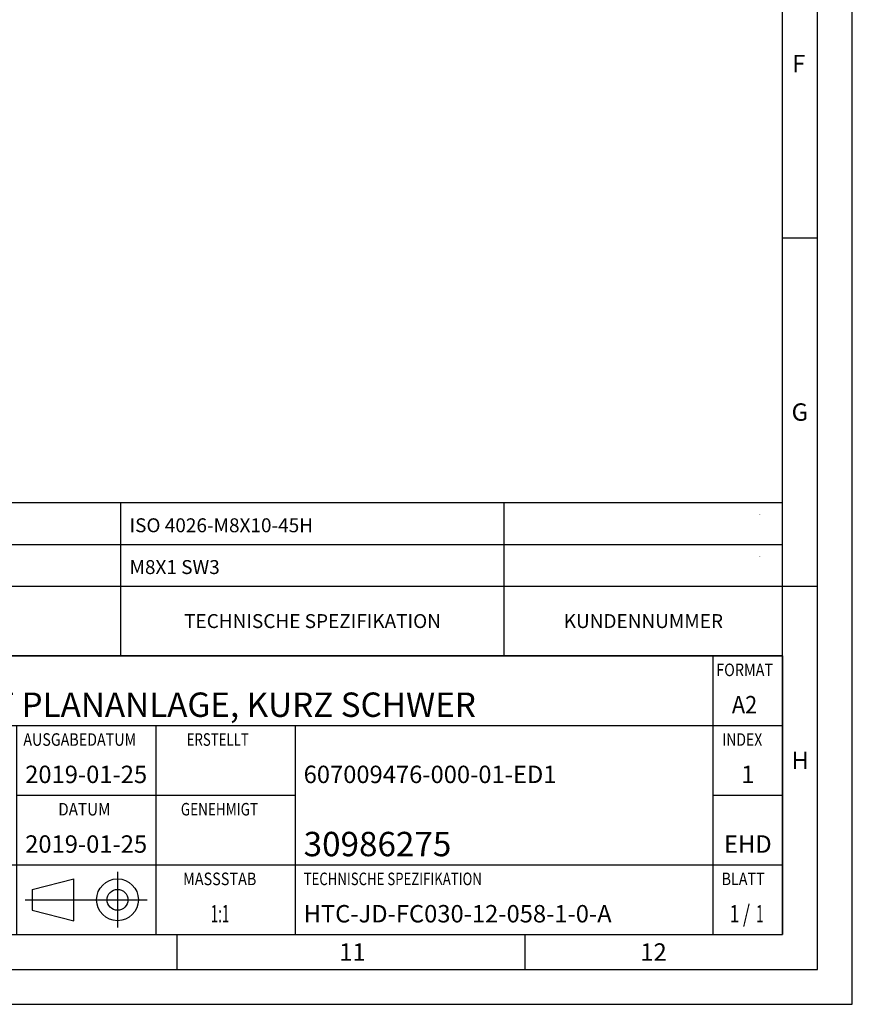
# Model space of a CAD drawing. Units: millimetres. Extents: x 0 to 594, y 0 to 420.
# Drawn here: x 474 to 594, y 0 to 141 of the extents above; entities that cross this region are included whole.
import ezdxf

# ---------------------------------------------------------------- set-up
doc = ezdxf.new("R2010")
doc.units = ezdxf.units.MM
doc.header["$LTSCALE"] = 32.67
doc.layers.get('0').update_dxf_attribs({"linetype": 'CONTINUOUS'})
for name, color, linetype in [('607009476-000-01-ED1_CL', 7, 'CONTINUOUS'), ('607009476-000-01-ED1_FORMAT', 7, 'CONTINUOUS'), ('607009476-000-01-ED1_TABLE', 7, 'CONTINUOUS')]:
    doc.layers.add(name, color=color, linetype=linetype)
doc.styles.get("Standard").update_dxf_attribs({"font": 'TXT.SHX', "width": 0.7})

# ---------------------------------------------------------------- blocks, each defined once
blk = doc.blocks.new('TITLEBLOCK_BL2', base_point=(489, 30))
at = {"layer": '607009476-000-01-ED1_FORMAT', "color": 7, "linetype": 'CONTINUOUS'}
for p, q in [((584, 50), (394, 50)), ((394, 10), (394, 50)), ((394, 40), (584, 40)), ((474, 40), (474, 10)), ((514, 40), (514, 10)), ((394, 20), (584, 20))]:
    blk.add_line(p, q, dxfattribs=at)
at = {"layer": '607009476-000-01-ED1_FORMAT', "color": 3, "linetype": 'CONTINUOUS'}
for p, q in [((574, 10), (574, 50)), ((494, 40), (494, 10)), ((474, 30), (514, 30)), ((574, 30), (584, 30)), ((439, 20), (439, 10))]:
    blk.add_line(p, q, dxfattribs=at)
at = {"layer": '607009476-000-01-ED1_FORMAT', "color": 2, "linetype": 'CONTINUOUS'}
for s, height, width, p in [('TITEL', 1.8, 0.780952, (395.23, 47.1)), ('FORMAT', 1.8, 0.84127, (574.46, 47.1)), ('A2', 2.5, 0.916667, (576.71, 41.75)), ('AUSGABEDATUM', 1.8, 0.835317, (474.98, 37.1)), ('ERSTELLT', 1.8, 0.77381, (498.43, 37.1)), ('INDEX', 1.8, 0.819048, (575.31, 37.1)), ('DATUM', 1.8, 0.890476, (479.99, 27.1)), ('GENEHMIGT', 1.8, 0.791005, (497.59, 27.1)), ('MASSSTAB', 1.8, 0.845238, (497.91, 17.1)), ('TECHNISCHE SPEZIFIKATION', 1.8, 0.770833, (515.23, 17.1)), ('BLATT', 1.8, 0.838095, (575.23, 17.1)), ('UNBEMASSTE EINZELHEITEN', 1.8, 0.76087, (441.29, 16.1)), ('1:1', 2.5, 0.563492, (501.89, 11.75)), ('1', 2.5, 0.761905, (576.38, 11.75)), ('/', 2.5, 0.761905, (578.29, 11.75)), ('1', 2.5, 0.571429, (580.19, 11.75)), ('NACH WERKSNORM', 1.8, 0.835034, (446.51, 12.1))]:
    blk.add_text(s, height=height, dxfattribs=dict(at, width=width)).set_placement(p)
blk = doc.blocks.new('TITLEBLOCK_ELEMENTS_BL7', base_point=(484, 15))
at = {"layer": '607009476-000-01-ED1_CL', "color": 3, "linetype": 'CONTINUOUS'}
for p, q in [((488.5, 19), (488.5, 11)), ((476.225, 16.5), (482.225, 18)), ((482.225, 12), (482.225, 18)), ((476.225, 16.5), (476.225, 13.5)), ((475.225, 15), (492.775, 15)), ((476.225, 13.5), (482.225, 12))]:
    blk.add_line(p, q, dxfattribs=at)
for radius in [3, 1.5]:
    blk.add_circle((488.5, 15), radius, dxfattribs=at)
blk = doc.blocks.new('TABLE_BL0', base_point=(454, 61))
at = {"layer": '607009476-000-01-ED1_TABLE', "color": 3, "linetype": 'CONTINUOUS'}
for p, q in [((324, 72), (584, 72)), ((489, 50), (489, 72)), ((544, 50), (544, 72)), ((584, 50), (584, 72)), ((324, 66), (584, 66)), ((324, 60), (584, 60)), ((324, 50), (584, 50))]:
    blk.add_line(p, q, dxfattribs=at)
at = {"layer": '607009476-000-01-ED1_TABLE', "color": 2, "linetype": 'CONTINUOUS', "line_spacing_factor": 0.9}
for s, insert, char_height, width, attachment_point in [('ISO 4026-M8X10-45H', (490.225, 69.75), 2, 41.71429, 1), ('10003465', (580.775, 70.25), 0.03, 0.27536, 3), ('MA', (581.775, 70.25), 0.03, 0.08571, 3), ('M8X1 SW3', (490.225, 63.75), 2, 20.71429, 1), ('30252541', (580.775, 64.25), 0.03, 0.27214, 3), ('KA', (581.775, 64.25), 0.03, 0.0825, 3), ('TECHNISCHE SPEZIFIKATION', (516.5, 56), 2, 55.5, 2), ('KUNDENNUMMER', (564, 56), 2, 29.21429, 2)]:
    blk.add_mtext(s, dxfattribs=dict(at, insert=insert, char_height=char_height, width=width, attachment_point=attachment_point))

msp = doc.modelspace()

# ---------------------------------------------------------------- linework, layer by layer
at = {"layer": '607009476-000-01-ED1_FORMAT', "color": 3, "linetype": 'CONTINUOUS'}
for p, q in [((594, 0), (594, 420)), ((589, 5), (589, 415)), ((584, 110), (589, 110)), ((584, 60), (589, 60)), ((394, 50), (584, 50)), ((584, 50), (584, 10)), ((394, 10), (584, 10)), ((497, 10), (497, 5)), ((547, 10), (547, 5)), ((5, 5), (589, 5)), ((0, 0), (594, 0))]:
    msp.add_line(p, q, dxfattribs=at)
at = {"layer": '607009476-000-01-ED1_FORMAT', "color": 7, "linetype": 'CONTINUOUS'}
for p, q in [((584, 10), (584, 410)), ((10, 10), (584, 10))]:
    msp.add_line(p, q, dxfattribs=at)

# ---------------------------------------------------------------- block references
msp.add_blockref('TABLE_BL0', (454, 61))
at = {"layer": '607009476-000-01-ED1_CL', "color": 3, "linetype": 'CONTINUOUS'}
msp.add_blockref('TITLEBLOCK_ELEMENTS_BL7', (484, 15), dxfattribs=at)
at = {"layer": '607009476-000-01-ED1_FORMAT', "color": 3, "linetype": 'CONTINUOUS'}
msp.add_blockref('TITLEBLOCK_BL2', (489, 30), dxfattribs=at)

# ---------------------------------------------------------------- texts
at = {"color": 2, "linetype": 'CONTINUOUS', "insert": (515.225, 14.25), "char_height": 2.5, "width": 70.892857, "attachment_point": 1, "line_spacing_factor": 0.9}
msp.add_mtext('HTC-JD-FC030-12-058-1-0-A', dxfattribs=at)
at = {"layer": '607009476-000-01-ED1_FORMAT', "color": 2, "linetype": 'CONTINUOUS', "char_height": 2.5, "line_spacing_factor": 0.9}
for s, insert, width, attachment_point in [('F', (585.369, 136.25), 3.392857, 1), ('G', (585.2798, 86.25), 3.660714, 1), ('H', (585.2798, 36.25), 3.660714, 1), ('2019-01-25', (484, 34.25), 27.767857, 2), ('607009476-000-01-ED1', (515.225, 34.25), 57.410714, 1), ('1', (579, 34.25), 2.857143, 2), ('2019-01-25', (484, 24.25), 27.767857, 2), ('EHD', (579, 24.25), 9.732143, 2), ('11', (520.3333, 8.75), 5, 1), ('12', (563.5655, 8.75), 5.803571, 1)]:
    msp.add_mtext(s, dxfattribs=dict(at, insert=insert, width=width, attachment_point=attachment_point))
at = {"layer": '607009476-000-01-ED1_FORMAT', "color": 7, "linetype": 'CONTINUOUS', "char_height": 3.5, "attachment_point": 1, "line_spacing_factor": 0.9}
for s, insert, width in [('HIGH TORQUE CHUCK HTC, SK, MIT PLANANLAGE, KURZ SCHWER', (395.225, 44.75), 223.25), ('30986275', (515.225, 24.75), 33.25)]:
    msp.add_mtext(s, dxfattribs=dict(at, insert=insert, width=width))

doc.saveas('drawing.dxf')
